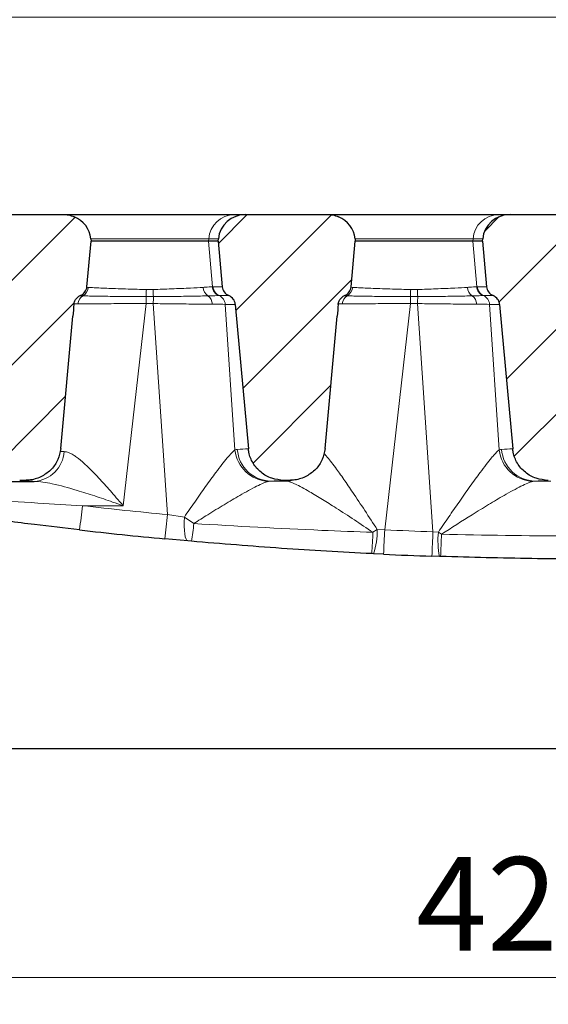
# Model space of a CAD drawing. Units: millimetres. Extents: x 0 to 420, y 0 to 297.
# Drawn here: x 242 to 262, y 126 to 163 of the extents above; entities that cross this region are included whole.
import ezdxf

# ---------------------------------------------------------------- set-up
doc = ezdxf.new("R2010")
doc.units = ezdxf.units.MM
doc.styles.add('SLDTEXTSTYLE0', font='TXT', dxfattribs={"width": 0.605})
doc.dimstyles.new('SLDDIMSTYLE3', dxfattribs={"dimtxt": 3.5, "dimasz": 3.5, "dimexe": 0, "dimexo": 0.0625, "dimgap": 0.875, "dimtad": 1, "dimdec": 0, "dimlfac": 5, "dimrnd": 1e-09, "dimzin": 12, "dimdsep": 46, "dimtxsty": 'SLDTEXTSTYLE0', "dimsah": 1, "dimcen": 0.09, "dimadec": 0, "dimazin": 3, "dimtfac": 1, "dimtdec": 3, "dimtofl": 0, "dimtmove": 0, "dimatfit": 3, "dimfxl": 1, "dimfrac": 2, "dimtolj": 1, "dimtzin": 12, "dimarcsym": 0})
doc.dimstyles.new('SLDDIMSTYLE4', dxfattribs={"dimtxt": 3.5, "dimasz": 3.5, "dimexe": 0, "dimexo": 0.0625, "dimgap": 0.875, "dimtad": 1, "dimlfac": 5, "dimrnd": 1e-09, "dimzin": 12, "dimdsep": 46, "dimtxsty": 'SLDTEXTSTYLE0', "dimsah": 1, "dimcen": 0.09, "dimadec": 0, "dimazin": 3, "dimtol": 1, "dimtp": 2, "dimtm": 2, "dimtfac": 1, "dimtdec": 0, "dimtofl": 0, "dimtmove": 0, "dimatfit": 3, "dimfxl": 1, "dimfrac": 2, "dimtolj": 1, "dimarcsym": 0})
doc.dimstyles.new('SLDDIMSTYLE5', dxfattribs={"dimtxt": 3.5, "dimasz": 3.5, "dimexe": 0, "dimexo": 0.0625, "dimgap": 0.875, "dimtad": 1, "dimdec": 0, "dimlfac": 5, "dimrnd": 1e-09, "dimzin": 12, "dimdsep": 46, "dimtxsty": 'SLDTEXTSTYLE0', "dimsah": 1, "dimcen": 0.09, "dimadec": 0, "dimazin": 3, "dimtol": 1, "dimtp": 1, "dimtfac": 1, "dimtdec": 0, "dimtofl": 0, "dimtmove": 0, "dimatfit": 3, "dimfxl": 1, "dimfrac": 2, "dimtolj": 1, "dimarcsym": 0})
pattern_1 = [(45, (0, 0), (-1.5875, 1.5875), [])]

# ---------------------------------------------------------------- blocks, each defined once
blk = doc.blocks.new('_D_10')
at = {"color": 7, "linetype": 'Continuous', "lineweight": 0}
for p, q in [((218.305, 155.424), (218.305, 163.716)), ((308.705, 155.424), (308.705, 163.716)), ((218.305, 162.716), (308.705, 162.716))]:
    blk.add_line(p, q, dxfattribs=at)
at = {"color": 7, "linetype": 'Continuous', "lineweight": 18}
for points in [[(218.305, 162.716), (221.805, 162.178), (221.805, 163.254)], [(308.705, 162.716), (305.205, 163.254), (305.205, 162.178)]]:
    blk.add_solid(points, dxfattribs=at)
at = {"color": 7, "linetype": 'Continuous', "lineweight": 18, "attachment_point": 1, "style": 'SLDTEXTSTYLE0'}
for s, insert, char_height in [('452', (256.966, 167.228), 3.5), ('±2', (266.324, 166.178), 2.45)]:
    blk.add_mtext(s, dxfattribs=dict(at, insert=insert, char_height=char_height))
blk = doc.blocks.new('_D_11')
at = {"color": 7, "linetype": 'Continuous', "lineweight": 0}
for p, q in [((217.922, 155.024), (217.922, 170.968)), ((309.087, 155.024), (309.087, 170.968)), ((217.922, 169.968), (309.087, 169.968))]:
    blk.add_line(p, q, dxfattribs=at)
at = {"color": 7, "linetype": 'Continuous', "lineweight": 18}
for points in [[(217.922, 169.968), (221.422, 169.429), (221.422, 170.506)], [(309.087, 169.968), (305.587, 170.506), (305.587, 169.429)]]:
    blk.add_solid(points, dxfattribs=at)
at = {"color": 7, "linetype": 'Continuous', "lineweight": 18, "attachment_point": 1, "style": 'SLDTEXTSTYLE0'}
for s, insert, char_height in [('1', (268.231, 176.587), 2.45), ('+', (266.264, 176.587), 2.45), ('456', (256.907, 174.48), 3.5), ('0', (268.231, 173.423), 2.45)]:
    blk.add_mtext(s, dxfattribs=dict(at, insert=insert, char_height=char_height))
blk = doc.blocks.new('_D_13')
at = {"color": 7, "linetype": 'Continuous', "lineweight": 0}
for p, q in [((215.491, 155.024), (215.491, 178.513)), ((311.518, 155.024), (311.518, 178.513)), ((215.491, 177.513), (311.518, 177.513))]:
    blk.add_line(p, q, dxfattribs=at)
at = {"color": 7, "linetype": 'Continuous', "lineweight": 18}
for points in [[(215.491, 177.513), (218.991, 176.974), (218.991, 178.051)], [(311.518, 177.513), (308.018, 178.051), (308.018, 176.974)]]:
    blk.add_solid(points, dxfattribs=at)
at = {"color": 7, "linetype": 'Continuous', "lineweight": 18, "insert": (259.494, 182.025), "char_height": 3.5, "attachment_point": 1, "style": 'SLDTEXTSTYLE0'}
blk.add_mtext('480', dxfattribs=at)
blk = doc.blocks.new('_D_17')
at = {"color": 7, "linetype": 'Continuous', "lineweight": 0}
for p, q in [((220.684, 145.624), (220.684, 125.751)), ((306.325, 145.624), (306.325, 125.751)), ((220.684, 126.751), (306.325, 126.751))]:
    blk.add_line(p, q, dxfattribs=at)
at = {"color": 7, "linetype": 'Continuous', "lineweight": 18}
for points in [[(220.684, 126.751), (224.184, 126.212), (224.184, 127.289)], [(306.325, 126.751), (302.825, 127.289), (302.825, 126.212)]]:
    blk.add_solid(points, dxfattribs=at)
at = {"color": 7, "linetype": 'Continuous', "lineweight": 18, "attachment_point": 1, "style": 'SLDTEXTSTYLE0'}
for s, insert, char_height in [('1', (268.231, 133.37), 2.45), ('+', (266.264, 133.37), 2.45), ('428', (256.907, 131.262), 3.5), ('0', (268.231, 130.205), 2.45)]:
    blk.add_mtext(s, dxfattribs=dict(at, insert=insert, char_height=char_height))

msp = doc.modelspace()

# ---------------------------------------------------------------- hatches: boundary and pattern name
at = {"linetype": 'Continuous', "lineweight": 18}
h = msp.add_hatch(dxfattribs=at)
h.set_pattern_fill('DIN 201 Grauguss', scale=0.5, style=0, pattern_type=2)
h.set_pattern_definition(pattern_1)
edge = h.paths.add_edge_path(flags=0)
edge.add_ellipse((247.6788, 159.524), major_axis=(-3.6628, -32.1248), ratio=0.0865989, start_angle=341.08654, end_angle=342.08873, ccw=False)
edge.add_spline(control_points=[(244.0841, 151.9598), (244.0881, 152.0035), (244.0998, 152.0471), (244.1182, 152.087), (244.1365, 152.1269), (244.1619, 152.1641), (244.1922, 152.1958), (244.2066, 152.2109), (244.2222, 152.2248), (244.2388, 152.2375)], knot_values=[0, 0, 0, 0, 0.0006585, 0.0006585, 0.0006585, 0.0013163, 0.0013163, 0.0013163, 0.0016252, 0.0016252, 0.0016252, 0.0016252], weights=[1, 1, 1, 1, 1, 1, 1, 1, 1, 1], degree=3, periodic=0)
edge.add_ellipse((244.4963, 151.9243), major_axis=(0.4141, 0), ratio=0.9659258, start_angle=114.84051, end_angle=129.4282, ccw=False)
edge.add_ellipse((244.1582, 152.6546), major_axis=(0.4141, 0), ratio=0.9659258, start_angle=294.84051, end_angle=355.16955)
edge.add_line((244.5708, 152.6197), (244.7251, 154.3243))
edge.add_line((244.7251, 154.3243), (244.7173, 154.4114))
edge.add_ellipse((243.6859, 154.3243), major_axis=(-1.0353, 0), ratio=0.9659258, start_angle=184.83045, end_angle=246.04196)
edge.add_spline(control_points=[(244.0942, 155.2432), (244.0233, 155.2726), (243.9488, 155.2944), (243.8732, 155.3079), (243.8121, 155.3188), (243.7497, 155.3243), (243.6876, 155.3243)], knot_values=[0.0036394, 0.0036394, 0.0036394, 0.0036394, 0.0047973, 0.0047973, 0.0047973, 0.0057321, 0.0057321, 0.0057321, 0.0057321], weights=[1, 1, 1, 1, 1, 1, 1], degree=3, periodic=0)
edge.add_line((243.6876, 155.3243), (240.6266, 155.3243))
edge.add_ellipse((240.6266, 154.3243), major_axis=(1.0353, 0), ratio=0.9659258, start_angle=90, end_angle=175.16955)
edge.add_line((239.5953, 154.4114), (239.5874, 154.3243))
edge.add_line((239.5874, 154.3243), (239.7418, 152.6197))
edge.add_ellipse((240.1543, 152.6546), major_axis=(-0.4141, 0), ratio=0.9659258, start_angle=4.83045, end_angle=65.15949)
edge.add_ellipse((239.8163, 151.9243), major_axis=(-0.4141, 0), ratio=0.9659258, start_angle=184.83045, end_angle=245.15949, ccw=False)
edge.add_line((240.2288, 151.9591), (240.7186, 146.5509))
edge.add_spline(control_points=[(240.7186, 146.5509), (240.7226, 146.5077), (240.7287, 146.4647), (240.7371, 146.4222), (240.7652, 146.2787), (240.8195, 146.1383), (240.8948, 146.013), (240.9728, 145.8834), (241.0754, 145.7661), (241.193, 145.671), (241.3129, 145.574), (241.4519, 145.4971), (241.5974, 145.4463), (241.7429, 145.3956), (241.8992, 145.3693), (242.0533, 145.3693)], knot_values=[0, 0, 0, 0, 0.0006501, 0.0006501, 0.0006501, 0.0028733, 0.0028733, 0.0028733, 0.0051753, 0.0051753, 0.0051753, 0.0075216, 0.0075216, 0.0075216, 0.0098651, 0.0098651, 0.0098651, 0.0098651], weights=[1, 1, 1, 1, 1, 1, 1, 1, 1, 1, 1, 1, 1, 1, 1, 1], degree=3, periodic=0)
edge.add_line((242.0533, 145.3693), (242.248, 145.3693))
edge.add_spline(control_points=[(242.248, 145.3693), (242.3203, 145.3693), (242.3928, 145.375), (242.4642, 145.3862), (242.6132, 145.4096), (242.7604, 145.4581), (242.8939, 145.5284), (243.023, 145.5963), (243.1427, 145.6863), (243.2433, 145.792), (243.3418, 145.8956), (243.4245, 146.017), (243.4842, 146.147), (243.5439, 146.2771), (243.582, 146.4193), (243.5949, 146.5618)], knot_values=[0, 0, 0, 0, 0.0010844, 0.0010844, 0.0010844, 0.003371, 0.003371, 0.003371, 0.0055817, 0.0055817, 0.0055817, 0.0077484, 0.0077484, 0.0077484, 0.0099179, 0.0099179, 0.0099179, 0.0099179], weights=[1, 1, 1, 1, 1, 1, 1, 1, 1, 1, 1, 1, 1, 1, 1, 1], degree=3, periodic=0)
edge.add_line((243.5949, 146.5618), (244.0437, 151.5163))
h = msp.add_hatch(dxfattribs=at)
h.set_pattern_fill('DIN 201 Grauguss', scale=0.5, style=0, pattern_type=2)
h.set_pattern_definition(pattern_1)
edge = h.paths.add_edge_path(flags=0)
edge.add_ellipse((257.5788, 159.524), major_axis=(-3.6628, -32.1248), ratio=0.0865989, start_angle=341.08654, end_angle=342.08873, ccw=False)
edge.add_spline(control_points=[(253.9841, 151.9598), (253.9881, 152.0035), (253.9998, 152.0471), (254.0182, 152.087), (254.0365, 152.1269), (254.0619, 152.1641), (254.0922, 152.1958), (254.1066, 152.2109), (254.1222, 152.2248), (254.1388, 152.2375)], knot_values=[0, 0, 0, 0, 0.0006585, 0.0006585, 0.0006585, 0.0013163, 0.0013163, 0.0013163, 0.0016252, 0.0016252, 0.0016252, 0.0016252], weights=[1, 1, 1, 1, 1, 1, 1, 1, 1, 1], degree=3, periodic=0)
edge.add_ellipse((254.3963, 151.9243), major_axis=(0.4141, 0), ratio=0.9659258, start_angle=114.84051, end_angle=129.4282, ccw=False)
edge.add_ellipse((254.0582, 152.6546), major_axis=(0.4141, 0), ratio=0.9659258, start_angle=294.84051, end_angle=355.16955)
edge.add_line((254.4708, 152.6197), (254.6251, 154.3243))
edge.add_line((254.6251, 154.3243), (254.6173, 154.4114))
edge.add_ellipse((253.5859, 154.3243), major_axis=(-1.0353, 0), ratio=0.9659258, start_angle=184.83045, end_angle=246.04196)
edge.add_spline(control_points=[(253.9942, 155.2432), (253.9233, 155.2726), (253.8488, 155.2944), (253.7732, 155.3079), (253.7121, 155.3188), (253.6497, 155.3243), (253.5876, 155.3243)], knot_values=[0.0036394, 0.0036394, 0.0036394, 0.0036394, 0.0047973, 0.0047973, 0.0047973, 0.0057321, 0.0057321, 0.0057321, 0.0057321], weights=[1, 1, 1, 1, 1, 1, 1], degree=3, periodic=0)
edge.add_line((253.5876, 155.3243), (250.5266, 155.3243))
edge.add_ellipse((250.5266, 154.3243), major_axis=(1.0353, 0), ratio=0.9659258, start_angle=90, end_angle=175.16955)
edge.add_line((249.4953, 154.4114), (249.4874, 154.3243))
edge.add_line((249.4874, 154.3243), (249.6418, 152.6197))
edge.add_ellipse((250.0543, 152.6546), major_axis=(-0.4141, 0), ratio=0.9659258, start_angle=4.83045, end_angle=65.15949)
edge.add_ellipse((249.7163, 151.9243), major_axis=(-0.4141, 0), ratio=0.9659258, start_angle=184.83045, end_angle=245.15949, ccw=False)
edge.add_line((250.1288, 151.9591), (250.6186, 146.5509))
edge.add_spline(control_points=[(250.6186, 146.5509), (250.6226, 146.5077), (250.6287, 146.4647), (250.6371, 146.4222), (250.6652, 146.2787), (250.7195, 146.1383), (250.7948, 146.013), (250.8728, 145.8834), (250.9754, 145.7661), (251.093, 145.671), (251.2129, 145.574), (251.3519, 145.4971), (251.4974, 145.4463), (251.6429, 145.3956), (251.7992, 145.3693), (251.9533, 145.3693)], knot_values=[0, 0, 0, 0, 0.0006501, 0.0006501, 0.0006501, 0.0028733, 0.0028733, 0.0028733, 0.0051753, 0.0051753, 0.0051753, 0.0075216, 0.0075216, 0.0075216, 0.0098651, 0.0098651, 0.0098651, 0.0098651], weights=[1, 1, 1, 1, 1, 1, 1, 1, 1, 1, 1, 1, 1, 1, 1, 1], degree=3, periodic=0)
edge.add_line((251.9533, 145.3693), (252.148, 145.3693))
edge.add_spline(control_points=[(252.148, 145.3693), (252.2203, 145.3693), (252.2928, 145.375), (252.3642, 145.3862), (252.5132, 145.4096), (252.6604, 145.4581), (252.7939, 145.5284), (252.923, 145.5963), (253.0427, 145.6863), (253.1433, 145.792), (253.2418, 145.8956), (253.3245, 146.017), (253.3842, 146.147), (253.4439, 146.2771), (253.482, 146.4193), (253.4949, 146.5618)], knot_values=[0, 0, 0, 0, 0.0010844, 0.0010844, 0.0010844, 0.003371, 0.003371, 0.003371, 0.0055817, 0.0055817, 0.0055817, 0.0077484, 0.0077484, 0.0077484, 0.0099179, 0.0099179, 0.0099179, 0.0099179], weights=[1, 1, 1, 1, 1, 1, 1, 1, 1, 1, 1, 1, 1, 1, 1, 1], degree=3, periodic=0)
edge.add_line((253.4949, 146.5618), (253.9437, 151.5163))
h = msp.add_hatch(dxfattribs=at)
h.set_pattern_fill('DIN 201 Grauguss', scale=0.5, style=0, pattern_type=2)
h.set_pattern_definition(pattern_1)
edge = h.paths.add_edge_path(flags=0)
edge.add_ellipse((267.4788, 159.524), major_axis=(-3.6628, -32.1248), ratio=0.0865989, start_angle=341.08654, end_angle=342.08873, ccw=False)
edge.add_spline(control_points=[(263.8841, 151.9598), (263.8881, 152.0035), (263.8998, 152.0471), (263.9182, 152.087), (263.9365, 152.1269), (263.9619, 152.1641), (263.9922, 152.1958), (264.0066, 152.2109), (264.0222, 152.2248), (264.0388, 152.2375)], knot_values=[0, 0, 0, 0, 0.0006585, 0.0006585, 0.0006585, 0.0013163, 0.0013163, 0.0013163, 0.0016252, 0.0016252, 0.0016252, 0.0016252], weights=[1, 1, 1, 1, 1, 1, 1, 1, 1, 1], degree=3, periodic=0)
edge.add_ellipse((264.2963, 151.9243), major_axis=(0.4141, 0), ratio=0.9659258, start_angle=114.84051, end_angle=129.4282, ccw=False)
edge.add_ellipse((263.9582, 152.6546), major_axis=(0.4141, 0), ratio=0.9659258, start_angle=294.84051, end_angle=355.16955)
edge.add_line((264.3708, 152.6197), (264.5251, 154.3243))
edge.add_line((264.5251, 154.3243), (264.5173, 154.4114))
edge.add_ellipse((263.4859, 154.3243), major_axis=(-1.0353, 0), ratio=0.9659258, start_angle=184.83045, end_angle=246.04196)
edge.add_spline(control_points=[(263.8942, 155.2432), (263.8233, 155.2726), (263.7488, 155.2944), (263.6732, 155.3079), (263.6121, 155.3188), (263.5497, 155.3243), (263.4876, 155.3243)], knot_values=[0.0036394, 0.0036394, 0.0036394, 0.0036394, 0.0047973, 0.0047973, 0.0047973, 0.0057321, 0.0057321, 0.0057321, 0.0057321], weights=[1, 1, 1, 1, 1, 1, 1], degree=3, periodic=0)
edge.add_line((263.4876, 155.3243), (260.4266, 155.3243))
edge.add_ellipse((260.4266, 154.3243), major_axis=(1.0353, 0), ratio=0.9659258, start_angle=90, end_angle=175.16955)
edge.add_line((259.3953, 154.4114), (259.3874, 154.3243))
edge.add_line((259.3874, 154.3243), (259.5418, 152.6197))
edge.add_ellipse((259.9543, 152.6546), major_axis=(-0.4141, 0), ratio=0.9659258, start_angle=4.83045, end_angle=65.15949)
edge.add_ellipse((259.6163, 151.9243), major_axis=(-0.4141, 0), ratio=0.9659258, start_angle=184.83045, end_angle=245.15949, ccw=False)
edge.add_line((260.0288, 151.9591), (260.5186, 146.5509))
edge.add_spline(control_points=[(260.5186, 146.5509), (260.5226, 146.5077), (260.5287, 146.4647), (260.5371, 146.4222), (260.5652, 146.2787), (260.6195, 146.1383), (260.6948, 146.013), (260.7728, 145.8834), (260.8754, 145.7661), (260.993, 145.671), (261.1129, 145.574), (261.2519, 145.4971), (261.3974, 145.4463), (261.5429, 145.3956), (261.6992, 145.3693), (261.8533, 145.3693)], knot_values=[0, 0, 0, 0, 0.0006501, 0.0006501, 0.0006501, 0.0028733, 0.0028733, 0.0028733, 0.0051753, 0.0051753, 0.0051753, 0.0075216, 0.0075216, 0.0075216, 0.0098651, 0.0098651, 0.0098651, 0.0098651], weights=[1, 1, 1, 1, 1, 1, 1, 1, 1, 1, 1, 1, 1, 1, 1, 1], degree=3, periodic=0)
edge.add_line((261.8533, 145.3693), (262.048, 145.3693))
edge.add_spline(control_points=[(262.048, 145.3693), (262.1203, 145.3693), (262.1928, 145.375), (262.2642, 145.3862), (262.4132, 145.4096), (262.5604, 145.4581), (262.6939, 145.5284), (262.823, 145.5963), (262.9427, 145.6863), (263.0433, 145.792), (263.1418, 145.8956), (263.2245, 146.017), (263.2842, 146.147), (263.3439, 146.2771), (263.382, 146.4193), (263.3949, 146.5618)], knot_values=[0, 0, 0, 0, 0.0010844, 0.0010844, 0.0010844, 0.003371, 0.003371, 0.003371, 0.0055817, 0.0055817, 0.0055817, 0.0077484, 0.0077484, 0.0077484, 0.0099179, 0.0099179, 0.0099179, 0.0099179], weights=[1, 1, 1, 1, 1, 1, 1, 1, 1, 1, 1, 1, 1, 1, 1, 1], degree=3, periodic=0)
edge.add_line((263.3949, 146.5618), (263.8437, 151.5163))

# ---------------------------------------------------------------- linework, layer by layer
at = {"color": 7, "linetype": 'Continuous', "lineweight": 25}
for p, q in [((240.6266, 155.3243), (243.6876, 155.3243)), ((243.6876, 155.3243), (250.0958, 155.3243)), ((250.0958, 155.3243), (250.5266, 155.3243)), ((250.5266, 155.3243), (253.5876, 155.3243)), ((253.5876, 155.3243), (259.9958, 155.3243)), ((259.9958, 155.3243), (260.4266, 155.3243)), ((260.4266, 155.3243), (263.4876, 155.3243)), ((244.5708, 152.6197), (244.7251, 154.3243)), ((244.7173, 154.4114), (244.7251, 154.3243)), ((249.1261, 154.3243), (244.7251, 154.3243)), ((249.4874, 154.3243), (249.1261, 154.3243)), ((249.4874, 154.3243), (249.4953, 154.4114)), ((249.4874, 154.3243), (249.6418, 152.6197)), ((254.4708, 152.6197), (254.6251, 154.3243)), ((254.6173, 154.4114), (254.6251, 154.3243)), ((259.0261, 154.3243), (254.6251, 154.3243)), ((259.3874, 154.3243), (259.0261, 154.3243)), ((259.3874, 154.3243), (259.3953, 154.4114)), ((259.3874, 154.3243), (259.5418, 152.6197)), ((250.1288, 151.9591), (250.6186, 146.5509)), ((260.0288, 151.9591), (260.5186, 146.5509)), ((243.5949, 146.5618), (244.0437, 151.5163)), ((253.4949, 146.5618), (253.9437, 151.5163)), ((241.0887, 145.3328), (242.5962, 145.3328)), ((242.248, 145.3693), (242.0533, 145.3693)), ((242.304, 145.3702), (242.3321, 145.3718)), ((252.148, 145.3693), (251.9533, 145.3693)), ((252.204, 145.3702), (252.2321, 145.3718)), ((248.3556, 143.1006), (247.4922, 143.1801)), ((248.4838, 143.0892), (248.3556, 143.1006)), ((255.2995, 142.6224), (255.2372, 142.6254)), ((255.6798, 142.6044), (255.2995, 142.6224)), ((257.7736, 142.5209), (257.4944, 142.5305)), ((257.8173, 142.5194), (257.7736, 142.5209)), ((234.008, 135.3243), (293.0011, 135.3243))]:
    msp.add_line(p, q, dxfattribs=at)
at = {"color": 8, "linetype": 'Continuous', "lineweight": 18}
for p, q in [((249.1335, 154.4114), (244.7173, 154.4114)), ((249.1335, 154.4114), (249.1261, 154.3243)), ((249.2703, 152.6187), (249.1261, 154.3243)), ((249.4953, 154.4114), (249.1335, 154.4114)), ((259.0335, 154.4114), (254.6173, 154.4114)), ((259.0335, 154.4114), (259.0261, 154.3243)), ((259.1703, 152.6187), (259.0261, 154.3243)), ((259.3953, 154.4114), (259.0335, 154.4114)), ((244.4222, 152.2776), (244.3141, 152.2817)), ((244.5786, 152.5998), (244.6213, 152.5961)), ((246.7978, 152.5142), (247.0479, 152.5152)), ((249.2703, 152.6187), (249.2979, 152.6197)), ((249.2979, 152.6197), (249.6418, 152.6197)), ((249.5251, 152.2894), (249.4982, 152.2889)), ((249.8853, 152.2894), (249.5251, 152.2894)), ((254.3222, 152.2776), (254.2141, 152.2817)), ((254.4786, 152.5998), (254.5213, 152.5961)), ((256.6978, 152.5142), (256.9479, 152.5152)), ((259.1703, 152.6187), (259.1979, 152.6197)), ((259.1979, 152.6197), (259.5418, 152.6197)), ((259.4251, 152.2894), (259.3982, 152.2889)), ((259.7853, 152.2894), (259.4251, 152.2894)), ((246.792, 151.9899), (245.9288, 144.4199)), ((247.0636, 152.2521), (246.7862, 152.252)), ((247.056, 151.989), (246.792, 151.9899)), ((247.5864, 144.0885), (247.056, 151.989)), ((249.7523, 151.9591), (250.1179, 146.5128)), ((250.1288, 151.9591), (249.7523, 151.9591)), ((256.692, 151.9899), (255.7258, 143.5162)), ((256.9636, 152.2521), (256.6862, 152.252)), ((256.956, 151.989), (256.692, 151.9899)), ((257.5297, 143.4428), (256.956, 151.989)), ((259.6523, 151.9591), (260.0179, 146.5128)), ((260.0288, 151.9591), (259.6523, 151.9591)), ((242.227, 145.368), (242.3036, 145.3701)), ((251.4543, 145.344), (252.0482, 145.344)), ((252.0482, 145.344), (252.1635, 145.3495)), ((252.127, 145.368), (252.2036, 145.3701)), ((261.3543, 145.344), (261.9482, 145.344)), ((245.9288, 144.4199), (244.4043, 144.4199)), ((247.5864, 144.0885), (248.2211, 143.9968)), ((248.2211, 143.9968), (248.5722, 143.7496)), ((255.2858, 143.4242), (255.4465, 143.5233)), ((255.4465, 143.5233), (255.7258, 143.5162)), ((257.5297, 143.4428), (257.7347, 143.4286)), ((257.7347, 143.4286), (257.8508, 143.3498))]:
    msp.add_line(p, q, dxfattribs=at)
at = {"color": 8, "linetype": 'Continuous', "lineweight": 18, "flags": 128}
msp.add_lwpolyline([(248.3556, 143.1006), (248.3184, 143.1204), (248.2853, 143.1722), (248.2574, 143.2544), (248.2357, 143.3642), (248.2208, 143.498), (248.2133, 143.6515), (248.2134, 143.8196), (248.2211, 143.9968)], dxfattribs=at)
at = {"color": 8, "linetype": 'Continuous', "lineweight": 18}
for centre, radius, start, end in [((250.1111, 154.3445), 0.9799, 90.89599, 176.08539), ((260.0111, 154.3445), 0.9799, 90.89599, 176.08539), ((244.6289, 151.9344), 0.4007, 121.06072, 173.5306), ((244.217, 152.6274), 0.4056, 300.39102, 355.56417), ((240.7527, 152.6495), 6.0466, 356.23117, 358.71755), ((251.5383, 152.6502), 4.4924, 181.72141, 185.08382), ((249.3414, 152.6214), 0.4181, 183.48859, 235.31388), ((248.8579, 151.9457), 0.4127, 2.90154, 53.50064), ((249.6707, 152.6518), 0.4018, 184.72203, 244.57276), ((249.6962, 152.6504), 0.3994, 184.40029, 244.64178), ((249.354, 151.9285), 0.3994, 4.40029, 64.64178), ((254.5289, 151.9344), 0.4007, 121.06072, 173.5306), ((254.117, 152.6274), 0.4056, 300.39102, 355.56417), ((250.6527, 152.6495), 6.0466, 356.23117, 358.71755), ((261.4383, 152.6502), 4.4924, 181.72141, 185.08382), ((259.2414, 152.6214), 0.4181, 183.48859, 235.31387), ((258.7579, 151.9457), 0.4127, 2.90154, 53.50064), ((259.5707, 152.6518), 0.4018, 184.72203, 244.57276), ((259.5962, 152.6504), 0.3994, 184.40029, 244.64178), ((259.254, 151.9285), 0.3994, 4.40029, 64.64178), ((97.9255, 148.8623), 148.8993, 1.203585, 1.304471), ((359.4233, 148.8727), 112.4105, 178.277275, 178.41145), ((107.8255, 148.8623), 148.8993, 1.203585, 1.304471), ((369.3233, 148.8727), 112.4105, 178.277275, 178.41145), ((242.5197, 146.5345), 1.2042, 273.64373, 355.96422), ((251.4232, 146.6431), 1.3118, 185.69917, 267.62548), ((251.4783, 146.622), 1.2782, 184.09879, 268.92343), ((261.3232, 146.6431), 1.3118, 185.69917, 267.62548), ((261.3783, 146.622), 1.2782, 184.09879, 268.92343), ((222.1511, 146.7343), 22.3732, 351.72302, 354.06247), ((263.5045, 312.3371), 169, 263.510607, 264.595288), ((220.851, 146.4015), 26.8352, 353.10525, 355.05526), ((244.0341, 144.0206), 4.5462, 348.17745, 356.58299), ((236.7358, 144.1527), 18.5644, 355.28102, 357.7511), ((253.2497, 143.4195), 2.1993, 338.75135, 2.70669), ((200.8965, 145.827), 54.878, 356.63351, 357.58669), ((263.5045, 312.3371), 169, 267.361868, 267.973953), ((186.1265, 145.7533), 71.4406, 357.414485, 358.146644), ((260.9146, 143.11), 3.1957, 174.27972, 190.62343), ((224.0189, 144.2969), 33.8451, 356.98952, 358.39647)]:
    msp.add_arc(centre, radius, start, end, dxfattribs=at)
at = {"color": 7, "linetype": 'Continuous', "lineweight": 25}
for start, end in [(263.510607, 264.595288), (267.361868, 267.973953)]:
    msp.add_arc((263.5045, 312.4243), 170, start, end, dxfattribs=at)
for centre, major_axis, ratio, start_param, end_param in [((243.6859, 154.3243), (-1.0353, 0), 0.9659258, 3.2288591, 4.3069574), ((250.5266, 154.3243), (1.0353, 0), 0.9659258, 1.5707963, 3.0543262), ((253.5859, 154.3243), (-1.0353, 0), 0.9659258, 3.2288591, 4.3069574), ((260.4266, 154.3243), (1.0353, 0), 0.9659258, 1.5707963, 3.0543262), ((244.4963, 151.9243), (0.4141, 0), 0.9659258, 1.9912773, 2.2420011), ((244.1582, 152.6546), (0.4141, 0), 0.9659258, 5.1328699, 6.1959188), ((250.0543, 152.6546), (-0.4141, 0), 0.9659258, 0.0872665, 1.1503154), ((249.7163, 151.9243), (-0.4141, 0), 0.9659258, 3.2288591, 4.2919081), ((254.3963, 151.9243), (0.4141, 0), 0.9659258, 1.9912773, 2.2420011), ((254.0582, 152.6546), (0.4141, 0), 0.9659258, 5.1328699, 6.1959188), ((259.9543, 152.6546), (-0.4141, 0), 0.9659258, 0.0872665, 1.1503154), ((259.6163, 151.9243), (-0.4141, 0), 0.9659258, 3.2288591, 4.2919081), ((247.6788, 159.524), (-3.6628, -32.1248), 0.0865989, 4.9599457, 4.9741753), ((257.5788, 159.524), (-3.6628, -32.1248), 0.0865989, 4.9599457, 4.9741753)]:
    msp.add_ellipse(centre, major_axis=major_axis, ratio=ratio, start_param=start_param, end_param=end_param, dxfattribs=at)
at = {"color": 8, "linetype": 'Continuous', "lineweight": 18}
for centre, major_axis, ratio, start_param, end_param in [((246.8123, 151.9243), (2.813, -0.0453), 0.0122542, 2.7333077, 2.9383732), ((247.0439, 151.9243), (2.8045, 0.0268), 0.0123821, 0.2625074, 0.6536604), ((256.7123, 151.9243), (2.813, -0.0453), 0.0122542, 2.7333077, 2.9383732), ((256.9439, 151.9243), (2.8045, 0.0268), 0.0123821, 0.2625074, 0.6536604), ((250.5491, 142.8308), (-0.3607, 3.6988), 0.2656033, 6.2680241, 6.3560251), ((218.3276, 487.627), (-33.2527, 341.0017), 0.2656033, 3.1264314, 3.1309951), ((260.4491, 142.8308), (-0.3607, 3.6988), 0.2656033, 6.2680241, 6.3560251), ((228.2276, 487.627), (-33.2527, 341.0017), 0.2656033, 3.1264314, 3.1309951), ((271.6582, 487.7403), (33.2338, 342.3031), 0.2646138, 3.1832677, 3.1834959), ((251.8001, 142.9441), (-0.4013, 2.3945), 0.4036431, 6.2263796, 6.3143806), ((219.5785, 487.7403), (-33.2338, 342.3031), 0.2646138, 3.1266405, 3.1321251), ((281.5582, 487.7403), (33.2338, 342.3031), 0.2646138, 3.1832677, 3.1834959), ((261.7001, 142.9441), (-0.4013, 2.3945), 0.4036431, 6.2263796, 6.3143806), ((229.4785, 487.7403), (-33.2338, 342.3031), 0.2646138, 3.1266405, 3.1321251)]:
    msp.add_ellipse(centre, major_axis=major_axis, ratio=ratio, start_param=start_param, end_param=end_param, dxfattribs=at)
at = {"color": 7, "linetype": 'Continuous', "lineweight": 25}
for points, knots in [([(243.6876, 155.3243), (243.75, 155.3215), (243.8895, 155.3152), (244.0213, 155.2689), (244.0942, 155.2432)], [0, 0, 0, 0, 0.4471308, 1, 1, 1, 1]), ([(253.5876, 155.3243), (253.65, 155.3215), (253.7895, 155.3152), (253.9213, 155.2689), (253.9942, 155.2432)], [0, 0, 0, 0, 0.4471308, 1, 1, 1, 1]), ([(244.0841, 151.9598), (244.0926, 152.0032), (244.1095, 152.09), (244.1735, 152.1823), (244.2229, 152.2241), (244.2388, 152.2375)], [0, 0, 0, 0, 0.4042398, 0.8082584, 1, 1, 1, 1]), ([(253.9841, 151.9598), (253.9926, 152.0032), (254.0095, 152.09), (254.0735, 152.1823), (254.1229, 152.2241), (254.1388, 152.2375)], [0, 0, 0, 0, 0.4042398, 0.8082584, 1, 1, 1, 1]), ([(243.5949, 146.5618), (243.5676, 146.4199), (243.513, 146.1363), (243.2567, 145.7732), (242.9015, 145.5054), (242.5435, 145.3832), (242.3203, 145.3727), (242.248, 145.3693)], [0, 0, 0, 0, 0.2184312, 0.4366952, 0.6593972, 0.8896598, 1, 1, 1, 1]), ([(251.9533, 145.3693), (251.7985, 145.3843), (251.4888, 145.4144), (251.0782, 145.65), (250.7758, 145.9944), (250.6471, 146.3197), (250.6239, 146.5079), (250.6186, 146.5509)], [0, 0, 0, 0, 0.237416, 0.47498724, 0.70803822, 0.93323196, 1, 1, 1, 1]), ([(253.4949, 146.5618), (253.4676, 146.4199), (253.413, 146.1363), (253.1567, 145.7732), (252.8015, 145.5054), (252.4435, 145.3832), (252.2203, 145.3727), (252.148, 145.3693)], [0, 0, 0, 0, 0.21843121, 0.43669516, 0.65939721, 0.88965983, 1, 1, 1, 1]), ([(261.8533, 145.3693), (261.6985, 145.3843), (261.3888, 145.4144), (260.9782, 145.65), (260.6758, 145.9944), (260.5471, 146.3197), (260.5239, 146.5079), (260.5186, 146.5509)], [0, 0, 0, 0, 0.237416, 0.4749872, 0.7080382, 0.933232, 1, 1, 1, 1]), ([(242.2584, 145.3671), (242.2598, 145.3672), (242.2628, 145.3675), (242.2921, 145.3693), (242.3076, 145.3703)], [0, 0, 0, 0, 0.4677227, 1, 1, 1, 1]), ([(252.1601, 145.3672), (252.1599, 145.3672), (252.1592, 145.3671), (252.1781, 145.3688), (252.2035, 145.3701), (252.2049, 145.3702)], [0, 0, 0, 0, 0.2848912, 0.9604385, 1, 1, 1, 1]), ([(244.2912, 143.5135), (243.7313, 143.5789), (242.5051, 143.7221), (240.6157, 143.9674), (239.2901, 144.1587), (238.6271, 144.2544)], [0, 0, 0, 0, 0.2958475, 0.6477985, 1, 1, 1, 1]), ([(255.2372, 142.6254), (254.1106, 142.6859), (251.8568, 142.8069), (249.6083, 142.9951), (248.4838, 143.0892)], [0, 0, 0, 0, 0.4998769, 1, 1, 1, 1]), ([(265.3943, 142.4348), (265.149, 142.4324), (263.7637, 142.419), (261.2373, 142.425), (258.9575, 142.4879), (257.8173, 142.5194)], [0, 0, 0, 0, 0.0971202, 0.5484664, 1, 1, 1, 1])]:
    msp.add_open_spline(points, degree=3, knots=knots, dxfattribs=at)
at = {"color": 8, "linetype": 'Continuous', "lineweight": 18}
for points, knots in [([(246.7862, 152.252), (246.5161, 152.253), (245.9757, 152.2548), (245.3578, 152.2607), (244.9364, 152.2666), (244.6371, 152.272), (244.4978, 152.2756), (244.4222, 152.2776)], [0, 0, 0, 0, 0.267478, 0.5349921, 0.6809111, 0.8268292, 1, 1, 1, 1]), ([(244.6213, 152.5961), (244.6878, 152.592), (244.8114, 152.5845), (245.0812, 152.5718), (245.3834, 152.5591), (245.7311, 152.5461), (246.1968, 152.5304), (246.5662, 152.5204), (246.7978, 152.5142)], [0, 0, 0, 0, 0.16973314, 0.31592043, 0.46210783, 0.60823155, 0.75435493, 1, 1, 1, 1]), ([(247.0479, 152.5152), (247.2826, 152.5235), (247.6529, 152.5366), (248.1169, 152.5558), (248.5424, 152.5748), (248.7775, 152.5878), (248.924, 152.5959)], [0, 0, 0, 0, 0.31663003, 0.49970784, 0.68809067, 1, 1, 1, 1]), ([(249.1034, 152.2775), (248.925, 152.2734), (248.568, 152.2652), (247.8407, 152.256), (247.3175, 152.2534), (247.0636, 152.2521)], [0, 0, 0, 0, 0.339755, 0.6795098, 1, 1, 1, 1]), ([(248.924, 152.5959), (248.9494, 152.5974), (249.103, 152.6066), (249.1942, 152.6132), (249.2703, 152.6187)], [0, 0, 0, 0, 0.1653864, 1, 1, 1, 1]), ([(249.4982, 152.2889), (249.4104, 152.2862), (249.3053, 152.2829), (249.132, 152.2783), (249.1034, 152.2775)], [0, 0, 0, 0, 0.8352348, 1, 1, 1, 1]), ([(256.6862, 152.252), (256.4161, 152.253), (255.8757, 152.2548), (255.2578, 152.2607), (254.8364, 152.2666), (254.5371, 152.272), (254.3978, 152.2756), (254.3222, 152.2776)], [0, 0, 0, 0, 0.267478, 0.5349921, 0.6809111, 0.8268292, 1, 1, 1, 1]), ([(254.5213, 152.5961), (254.5878, 152.592), (254.7114, 152.5845), (254.9812, 152.5718), (255.2834, 152.5591), (255.6311, 152.5461), (256.0968, 152.5304), (256.4662, 152.5204), (256.6978, 152.5142)], [0, 0, 0, 0, 0.1697331, 0.3159204, 0.4621078, 0.6082315, 0.7543549, 1, 1, 1, 1]), ([(256.9479, 152.5152), (257.1826, 152.5235), (257.5529, 152.5366), (258.0169, 152.5558), (258.4424, 152.5748), (258.6775, 152.5878), (258.824, 152.5959)], [0, 0, 0, 0, 0.31663, 0.4997078, 0.6880907, 1, 1, 1, 1]), ([(259.0034, 152.2775), (258.825, 152.2734), (258.468, 152.2652), (257.7407, 152.256), (257.2175, 152.2534), (256.9636, 152.2521)], [0, 0, 0, 0, 0.339755, 0.6795098, 1, 1, 1, 1]), ([(258.824, 152.5959), (258.8494, 152.5974), (259.003, 152.6066), (259.0942, 152.6132), (259.1703, 152.6187)], [0, 0, 0, 0, 0.1653864, 1, 1, 1, 1]), ([(259.3982, 152.2889), (259.3104, 152.2862), (259.2053, 152.2829), (259.032, 152.2783), (259.0034, 152.2775)], [0, 0, 0, 0, 0.8352347, 1, 1, 1, 1]), ([(246.792, 151.9899), (246.6463, 151.9895), (246.3452, 151.9888), (245.8999, 151.9871), (245.4692, 151.9855), (245.0754, 151.9842), (244.73, 151.9829), (244.4382, 151.9816), (244.2999, 151.9802), (244.2308, 151.9795)], [0, 0, 0, 0, 0.1349859, 0.2790919, 0.423191, 0.5673746, 0.7115551, 0.8557768, 1, 1, 1, 1]), ([(249.2701, 151.9666), (249.1706, 151.9673), (248.9685, 151.9686), (248.5968, 151.9713), (248.1826, 151.9749), (247.6699, 151.9805), (247.2837, 151.9858), (247.056, 151.989)], [0, 0, 0, 0, 0.18068305, 0.36658587, 0.54723089, 0.7330888, 1, 1, 1, 1]), ([(256.692, 151.9899), (256.5463, 151.9895), (256.2452, 151.9888), (255.7999, 151.9871), (255.3692, 151.9855), (254.9754, 151.9842), (254.63, 151.9829), (254.3382, 151.9816), (254.1999, 151.9802), (254.1308, 151.9795)], [0, 0, 0, 0, 0.1349859, 0.2790919, 0.423191, 0.5673746, 0.7115551, 0.8557768, 1, 1, 1, 1]), ([(259.1701, 151.9666), (259.0706, 151.9673), (258.8685, 151.9686), (258.4968, 151.9713), (258.0826, 151.9749), (257.5699, 151.9805), (257.1837, 151.9858), (256.956, 151.989)], [0, 0, 0, 0, 0.1806831, 0.3665859, 0.5472309, 0.7330888, 1, 1, 1, 1]), ([(243.5676, 146.4596), (243.5797, 146.4582), (243.6175, 146.4537), (243.679, 146.4514), (243.7208, 146.4497)], [0, 0, 0, 0, 0.3195402, 1, 1, 1, 1]), ([(243.7208, 146.4497), (243.774, 146.441), (243.8805, 146.4236), (244.0373, 146.3379), (244.2345, 146.204), (244.4776, 146.0003), (244.8294, 145.6568), (245.2283, 145.2283), (245.6077, 144.7949), (245.8416, 144.5222), (245.9278, 144.4211), (245.9288, 144.4199)], [0, 0, 0, 0, 0.0881276, 0.1764701, 0.2301839, 0.3683612, 0.5068691, 0.6975213, 0.8883936, 0.9986592, 1, 1, 1, 1]), ([(248.2211, 143.9968), (248.3508, 144.1855), (248.62, 144.5773), (249.0182, 145.1432), (249.3575, 145.6108), (249.6262, 145.9655), (249.8652, 146.2641), (250.0306, 146.4468), (250.1044, 146.5026), (250.1179, 146.5128)], [0, 0, 0, 0, 0.17576355, 0.3649092, 0.55376747, 0.66865133, 0.78337693, 0.96039919, 1, 1, 1, 1]), ([(253.4452, 146.3756), (253.4569, 146.3673), (253.4807, 146.3505), (253.5675, 146.2501), (253.6942, 146.0969), (253.9141, 145.8044), (254.192, 145.414), (254.5616, 144.8728), (254.9813, 144.2414), (255.2914, 143.7628), (255.4465, 143.5233)], [0, 0, 0, 0, 0.03562356, 0.07208622, 0.17283416, 0.27374098, 0.43119792, 0.58892676, 0.79438455, 1, 1, 1, 1]), ([(257.7347, 143.4286), (257.8647, 143.6203), (258.1247, 144.0038), (258.5207, 144.5778), (258.9182, 145.1434), (259.2576, 145.6109), (259.526, 145.9652), (259.6829, 146.1614), (259.8122, 146.3136), (259.9197, 146.4326), (259.9852, 146.4861), (260.0179, 146.5128)], [0, 0, 0, 0, 0.148677, 0.2973169, 0.4584649, 0.6193681, 0.7172467, 0.8149905, 0.8456623, 0.9229046, 1, 1, 1, 1]), ([(242.2641, 145.3396), (242.2442, 145.3401), (242.1451, 145.3426), (242.0833, 145.3485), (242.0774, 145.3575), (242.1767, 145.3645), (242.227, 145.368)], [0, 0, 0, 0, 0.0780206, 0.3883533, 0.6898574, 1, 1, 1, 1]), ([(242.5962, 145.3328), (242.536, 145.3336), (242.4222, 145.3351), (242.3518, 145.3372), (242.3186, 145.3382)], [0, 0, 0, 0, 0.5290147, 1, 1, 1, 1]), ([(245.9288, 144.4199), (245.927, 144.4206), (245.7959, 144.4667), (245.4411, 144.5909), (244.8653, 144.7873), (244.105, 145.0306), (243.4529, 145.21), (242.9204, 145.3147), (242.7042, 145.3267), (242.5962, 145.3328)], [0, 0, 0, 0, 0.0015901, 0.1140942, 0.3088683, 0.5035659, 0.7818506, 0.8910647, 1, 1, 1, 1]), ([(251.3688, 145.3324), (251.3084, 145.3131), (251.1874, 145.2744), (250.9277, 145.1508), (250.6295, 144.9939), (250.2244, 144.7659), (249.7134, 144.4629), (249.1327, 144.105), (248.7475, 143.8608), (248.5722, 143.7496)], [0, 0, 0, 0, 0.108963, 0.2182588, 0.3350498, 0.4519871, 0.6451208, 0.8385158, 1, 1, 1, 1]), ([(252.0482, 145.344), (252.028, 145.3455), (251.9751, 145.3496), (251.9795, 145.3575), (252.0774, 145.3645), (252.127, 145.368)], [0, 0, 0, 0, 0.2327509, 0.6109421, 1, 1, 1, 1]), ([(255.2858, 143.4242), (255.0525, 143.581), (254.586, 143.8946), (253.9511, 144.3078), (253.3878, 144.6628), (252.9605, 144.9192), (252.6245, 145.1078), (252.4334, 145.2056), (252.2792, 145.2763), (252.1536, 145.3274), (252.0833, 145.3385), (252.0482, 145.344)], [0, 0, 0, 0, 0.1821802, 0.3642426, 0.5068816, 0.6493014, 0.7399563, 0.8304794, 0.8549328, 0.9275277, 1, 1, 1, 1]), ([(261.2688, 145.3324), (261.2098, 145.3137), (261.0892, 145.2753), (260.8303, 145.1521), (260.5303, 144.9944), (260.1271, 144.7675), (259.6152, 144.4638), (258.8345, 143.983), (258.2355, 143.5975), (257.8508, 143.3498)], [0, 0, 0, 0, 0.08987527, 0.18359992, 0.28100519, 0.38019699, 0.5411439, 0.70531438, 1, 1, 1, 1]), ([(238.7734, 144.7882), (240.0935, 144.6946), (241.9695, 144.5615), (243.8477, 144.4523), (244.4043, 144.4199)], [0, 0, 0, 0, 0.70365689, 1, 1, 1, 1]), ([(248.5722, 143.7496), (250.1695, 143.6577), (252.4063, 143.529), (254.6456, 143.4475), (255.2858, 143.4242)], [0, 0, 0, 0, 0.7140909, 1, 1, 1, 1]), ([(257.8508, 143.3498), (259.4507, 143.3208), (261.7174, 143.2798), (264.2285, 143.2825), (265.1393, 143.2888), (265.3832, 143.2904)], [0, 0, 0, 0, 0.6372389, 0.9028749, 1, 1, 1, 1])]:
    msp.add_open_spline(points, degree=3, knots=knots, dxfattribs=at)

# ---------------------------------------------------------------- dimensions: what is measured, and where the dimension line sits
at = {"color": 7, "linetype": 'Continuous', "lineweight": 18}
for base, p1, p2, dimstyle, picture, middle in [((311.5183, 177.5129), (215.4908, 154.9243), (311.5183, 154.9243), 'SLDDIMSTYLE3', '_D_13', (263.5045, 177.5129)), ((309.0874, 169.9679), (217.9216, 154.9243), (309.0874, 154.9243), 'SLDDIMSTYLE5', '_D_11', (263.5045, 169.9679)), ((308.7045, 162.716), (218.3045, 155.3243), (308.7045, 155.3243), 'SLDDIMSTYLE4', '_D_10', (263.5045, 162.716)), ((306.3249, 126.7506), (220.6841, 145.7243), (306.3249, 145.7243), 'SLDDIMSTYLE5', '_D_17', (263.5045, 126.7506))]:
    dim = msp.add_linear_dim(base=base, p1=p1, p2=p2, dimstyle=dimstyle, dxfattribs=at)
    dim.commit()
    dim.dimension.update_dxf_attribs({"geometry": picture, "text_midpoint": middle, "dimtype": 160})

doc.saveas('drawing.dxf')
